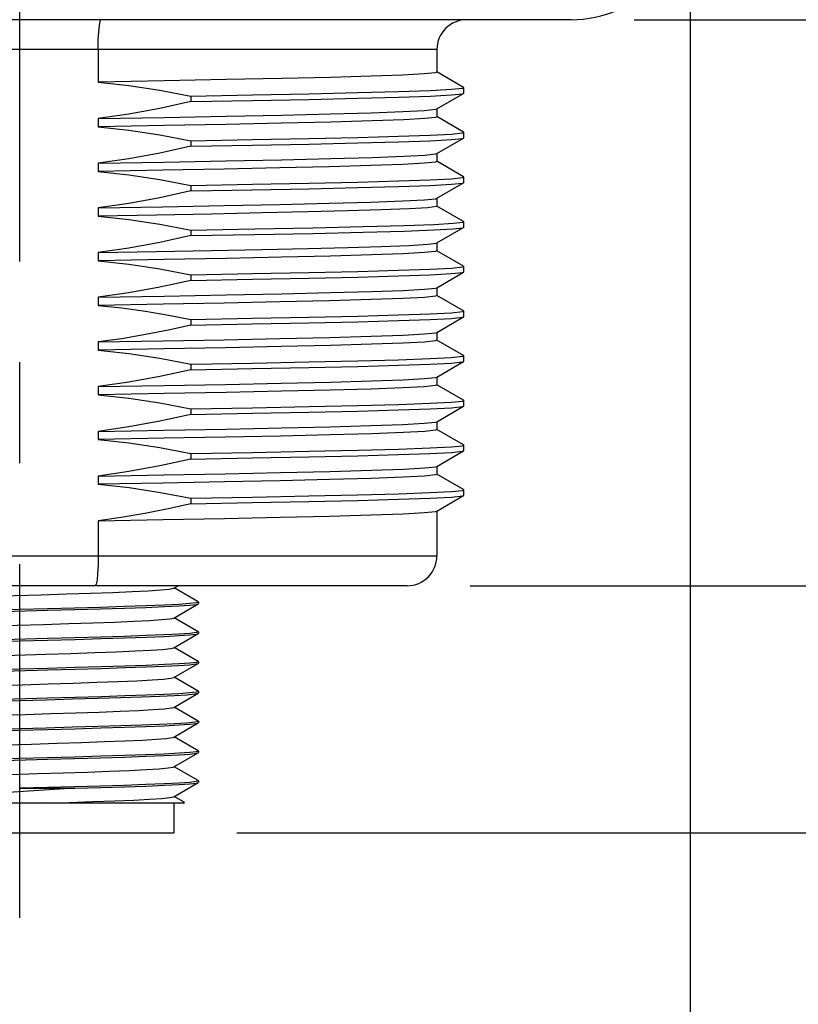
# Model space of a CAD drawing. Units: inches. Extents: x 0.4 to 16.6, y 0.6 to 10.4.
# Drawn here: x 4.5 to 5.3, y 4.4 to 5.4 of the extents above; entities that cross this region are included whole.
import ezdxf

# ---------------------------------------------------------------- set-up
doc = ezdxf.new("R2010")
doc.units = ezdxf.units.IN
doc.header["$LTSCALE"] = 0.935
doc.header["$MEASUREMENT"] = 0
doc.linetypes.add('CENTER', pattern=[0.6, 0.375, -0.075, 0.075, -0.075])
doc.layers.get('0').update_dxf_attribs({"linetype": 'CONTINUOUS'})
for name, color, linetype in [('02___PRT_ALL_AXES', 7, 'CONTINUOUS'), ('AXIS', 7, 'CONTINUOUS'), ('SCHEME_DIMS', 7, 'CONTINUOUS')]:
    doc.layers.add(name, color=color, linetype=linetype)
doc.dimstyles.new('DIMSTYLE_1', dxfattribs={"dimtxt": 0.1, "dimasz": 0.1875, "dimexe": 0.125, "dimexo": 0.0625, "dimgap": 0.1, "dimtad": 0, "dimtih": 1, "dimtoh": 1, "dimdec": 1, "dimlfac": 1.333333, "dimzin": 4, "dimdsep": 46, "dimtxsty": 'STANDARD', "dimblk": '_FILLED', "dimblk1": '_FILLED', "dimblk2": '_FILLED', "dimcen": 0.09, "dimadec": 3, "dimazin": 1, "dimtp": 0.1, "dimtm": 0.1, "dimtfac": 1, "dimtdec": 3, "dimtofl": 0, "dimtmove": 0, "dimatfit": 3, "dimldrblk": '_FILLED', "dimfxl": 1, "dimtolj": 1, "dimtzin": 4, "dimarcsym": 0})

# ---------------------------------------------------------------- blocks, each defined once
blk = doc.blocks.new('_FILLED')
at = {"color": 0, "linetype": 'BYBLOCK'}
blk.add_solid([(0, 0), (-1, 0.1667), (-1, -0.1667)], dxfattribs=at)
blk = doc.blocks.new('*D0')
at = {"layer": 'SCHEME_DIMS', "color": 7, "linetype": 'CONTINUOUS'}
for p, q in [((5.76356, 4.83007), (5.76356, 5.23007)), ((4.97173, 4.83007), (5.88856, 4.83007)), ((4.74068, 4.58499), (5.88856, 4.58499)), ((5.76356, 4.58499), (5.76356, 4.15856)), ((5.76356, 4.15856), (5.91356, 4.15856))]:
    blk.add_line(p, q, dxfattribs=at)
at = {"layer": 'SCHEME_DIMS', "color": 7, "linetype": 'CONTINUOUS', "xscale": 0.1875, "yscale": 0.1875, "zscale": 0.1875}
for p, rotation in [((5.76356, 4.83007), 270), ((5.76356, 4.58499), 90)]:
    blk.add_blockref('_FILLED', p, dxfattribs=dict(at, rotation=rotation))
at = {"layer": 'SCHEME_DIMS', "color": 7, "linetype": 'CONTINUOUS', "insert": (6.01356, 4.20856), "char_height": 0.1, "width": 0.5, "attachment_point": 1, "line_spacing_factor": 0.9}
blk.add_mtext('8,3\\P[.33]', dxfattribs=at)
blk = doc.blocks.new('*D1')
at = {"layer": 'SCHEME_DIMS', "color": 7, "linetype": 'CONTINUOUS'}
for p, q in [((6.13856, 5.3911), (6.13856, 5.7911)), ((5.13413, 5.3911), (6.26356, 5.3911)), ((4.97173, 4.83007), (6.26356, 4.83007)), ((6.13856, 4.83007), (6.13856, 4.43007))]:
    blk.add_line(p, q, dxfattribs=at)
at = {"layer": 'SCHEME_DIMS', "color": 7, "linetype": 'CONTINUOUS', "xscale": 0.1875, "yscale": 0.1875, "zscale": 0.1875}
for p, rotation in [((6.13856, 5.3911), 270), ((6.13856, 4.83007), 90)]:
    blk.add_blockref('_FILLED', p, dxfattribs=dict(at, rotation=rotation))
at = {"layer": 'SCHEME_DIMS', "color": 7, "linetype": 'CONTINUOUS', "insert": (5.98856, 5.23559), "char_height": 0.1, "width": 0.5, "attachment_point": 2, "line_spacing_factor": 0.9}
blk.add_mtext('19\\P[.75]', dxfattribs=at)
blk = doc.blocks.new('*D2')
at = {"layer": 'SCHEME_DIMS', "color": 7, "linetype": 'CONTINUOUS'}
for p, q in [((4.59008, 9.87338), (6.63856, 9.87338)), ((6.51356, 9.87338), (6.51356, 7.57673)), ((6.51356, 4.83007), (6.51356, 7.12673)), ((4.97173, 4.83007), (6.63856, 4.83007))]:
    blk.add_line(p, q, dxfattribs=at)
at = {"layer": 'SCHEME_DIMS', "color": 7, "linetype": 'CONTINUOUS', "xscale": 0.1875, "yscale": 0.1875, "zscale": 0.1875}
for p, rotation in [((6.51356, 9.87338), 90), ((6.51356, 4.83007), 270)]:
    blk.add_blockref('_FILLED', p, dxfattribs=dict(at, rotation=rotation))
at = {"layer": 'SCHEME_DIMS', "color": 7, "linetype": 'CONTINUOUS', "insert": (6.46356, 7.47673), "char_height": 0.1, "width": 0.6, "attachment_point": 2, "line_spacing_factor": 0.9}
blk.add_mtext('170,8\\P[6.72]', dxfattribs=at)
blk = doc.blocks.new('*D4')
at = {"layer": 'SCHEME_DIMS', "color": 7, "linetype": 'CONTINUOUS'}
for p, q in [((3.861, 5.44671), (3.861, 4.90143)), ((5.18974, 5.44671), (5.18974, 3.95999)), ((3.861, 4.78746), (3.861, 4.43414)), ((3.861, 4.32777), (3.861, 3.95999)), ((3.861, 4.08499), (4.12537, 4.08499)), ((5.18974, 4.08499), (4.92537, 4.08499))]:
    blk.add_line(p, q, dxfattribs=at)
at = {"layer": 'SCHEME_DIMS', "color": 7, "linetype": 'CONTINUOUS', "xscale": 0.1875, "yscale": 0.1875, "zscale": 0.1875, "rotation": 180}
blk.add_blockref('_FILLED', (3.861, 4.08499), dxfattribs=at)
at = {"layer": 'SCHEME_DIMS', "color": 7, "linetype": 'CONTINUOUS', "xscale": 0.1875, "yscale": 0.1875, "zscale": 0.1875}
blk.add_blockref('_FILLED', (5.18974, 4.08499), dxfattribs=at)
at = {"layer": 'SCHEME_DIMS', "color": 7, "linetype": 'CONTINUOUS', "insert": (4.32537, 4.13499), "char_height": 0.1, "width": 0.6, "attachment_point": 2, "line_spacing_factor": 0.9}
blk.add_mtext('45\\P[1.77]', dxfattribs=at)

msp = doc.modelspace()

# ---------------------------------------------------------------- linework, layer by layer
at = {"color": 7, "linetype": 'CONTINUOUS'}
for p, q in [((4.93876, 5.36157), (4.11199, 5.36157)), ((4.60315, 5.36157), (4.60315, 5.32934)), ((4.96516, 5.32393), (4.93858, 5.33929)), ((4.96533, 5.3182), (4.96533, 5.32374)), ((4.93858, 5.30265), (4.96516, 5.31801)), ((4.96516, 5.27964), (4.93858, 5.295)), ((4.93858, 5.25836), (4.96516, 5.27371)), ((4.96533, 5.27391), (4.96533, 5.27945)), ((4.96516, 5.23535), (4.93858, 5.25071)), ((4.96533, 5.22962), (4.96533, 5.23515)), ((4.93858, 5.21407), (4.96516, 5.22942)), ((4.96516, 5.19106), (4.93858, 5.20641)), ((4.93858, 5.16978), (4.96516, 5.18513)), ((4.96533, 5.18533), (4.96533, 5.19086)), ((4.96516, 5.14677), (4.93858, 5.16212)), ((4.96533, 5.14104), (4.96533, 5.14657)), ((4.93858, 5.12548), (4.96516, 5.14084)), ((4.96516, 5.10248), (4.93858, 5.11783)), ((4.93858, 5.08119), (4.96516, 5.09655)), ((4.96533, 5.09674), (4.96533, 5.10228)), ((4.96516, 5.05819), (4.93858, 5.07354)), ((4.96533, 5.05245), (4.96533, 5.05799)), ((4.93858, 5.0369), (4.96516, 5.05226)), ((4.96516, 5.01389), (4.93858, 5.02925)), ((4.93858, 4.99261), (4.96516, 5.00797)), ((4.96533, 5.00816), (4.96533, 5.0137)), ((4.96516, 4.9696), (4.93858, 4.98496)), ((4.96533, 4.96387), (4.96533, 4.96941)), ((4.93858, 4.94832), (4.96516, 4.96367)), ((4.96516, 4.92531), (4.93858, 4.94067)), ((4.93858, 4.90403), (4.96516, 4.91938)), ((4.96533, 4.91958), (4.96533, 4.92512)), ((4.60315, 4.8945), (4.60315, 4.8596)), ((4.11199, 4.8596), (4.93876, 4.8596)), ((4.90923, 4.83007), (4.14151, 4.83007)), ((4.67803, 4.82761), (4.68229, 4.83007)), ((4.70235, 4.81405), (4.67846, 4.82786)), ((4.67803, 4.79808), (4.70235, 4.81214)), ((4.70254, 4.81383), (4.70029, 4.81308)), ((4.70235, 4.81405), (4.70254, 4.81383)), ((4.70235, 4.81214), (4.70254, 4.81236)), ((4.70235, 4.78452), (4.67846, 4.79833)), ((4.67803, 4.76855), (4.70235, 4.78261)), ((4.70254, 4.78431), (4.70039, 4.78357)), ((4.70235, 4.78452), (4.70254, 4.78431)), ((4.70235, 4.78261), (4.70254, 4.78283)), ((4.70235, 4.75499), (4.67846, 4.7688)), ((4.67803, 4.73903), (4.70235, 4.75309)), ((4.70254, 4.75478), (4.70041, 4.75405)), ((4.70235, 4.75499), (4.70254, 4.75478)), ((4.70235, 4.75309), (4.70254, 4.7533)), ((4.70235, 4.72547), (4.67846, 4.73928)), ((4.67803, 4.7095), (4.70235, 4.72356)), ((4.70254, 4.72525), (4.7003, 4.7245)), ((4.70235, 4.72547), (4.70254, 4.72525)), ((4.70235, 4.72356), (4.70254, 4.72377)), ((4.70235, 4.69594), (4.67846, 4.70975)), ((4.70235, 4.69594), (4.70254, 4.69572)), ((4.70235, 4.69403), (4.70254, 4.69425)), ((4.70254, 4.69572), (4.70239, 4.69553)), ((4.67803, 4.67997), (4.70235, 4.69403)), ((4.70235, 4.66641), (4.67846, 4.68022)), ((4.70254, 4.6662), (4.7003, 4.66545)), ((4.70235, 4.66641), (4.70254, 4.6662)), ((4.67803, 4.65044), (4.70235, 4.6645)), ((4.70235, 4.6645), (4.70254, 4.66472)), ((4.70235, 4.63688), (4.67846, 4.65069)), ((4.70254, 4.63667), (4.70035, 4.63593)), ((4.70235, 4.63688), (4.70254, 4.63667)), ((4.52537, 4.62929), (4.58012, 4.62929)), ((4.67803, 4.62092), (4.70235, 4.63498)), ((4.70235, 4.63498), (4.70254, 4.63519)), ((4.68844, 4.61539), (4.67846, 4.62117)), ((4.68777, 4.61452), (4.36297, 4.61452)), ((4.67818, 4.61452), (4.67818, 4.58499)), ((4.68777, 4.61452), (4.6885, 4.61525)), ((4.6885, 4.61525), (4.68844, 4.61539)), ((4.37257, 4.58499), (4.67818, 4.58499))]:
    msp.add_line(p, q, dxfattribs=at)
for points in [[(4.60315, 5.36157), (4.60328, 5.37071), (4.60368, 5.37895), (4.6043, 5.38548), (4.60506, 5.38966), (4.6059, 5.3911)], [(4.60315, 4.8596), (4.60301, 4.85045), (4.60261, 4.84221), (4.60198, 4.83569), (4.60118, 4.83151), (4.60029, 4.83007)], [(4.39298, 4.81556), (4.40776, 4.81635), (4.42591, 4.81715), (4.44691, 4.81794), (4.47015, 4.81874), (4.49497, 4.81954), (4.52067, 4.82033), (4.54649, 4.82113), (4.57172, 4.82192), (4.59561, 4.82272), (4.6175, 4.82352), (4.63675, 4.82431), (4.65281, 4.82511), (4.66522, 4.82591), (4.67363, 4.8267), (4.67779, 4.8275), (4.67803, 4.82761)], [(4.4977, 4.80424), (4.553, 4.80571), (4.58003, 4.80645), (4.60555, 4.80718), (4.62913, 4.80792), (4.65033, 4.80865), (4.66867, 4.8094), (4.68337, 4.81015), (4.69397, 4.81089), (4.70039, 4.81162), (4.70235, 4.81214)], [(4.70029, 4.81308), (4.69384, 4.81235), (4.68321, 4.81162), (4.6685, 4.81087), (4.6502, 4.81013), (4.62904, 4.80939), (4.60541, 4.80865), (4.57968, 4.80792), (4.55279, 4.80718), (4.49903, 4.80575)], [(4.37272, 4.78382), (4.37555, 4.78451), (4.38282, 4.7853), (4.39417, 4.7861), (4.40928, 4.7869), (4.42771, 4.78769), (4.44894, 4.78849), (4.47235, 4.78929), (4.49728, 4.79008), (4.52302, 4.79088), (4.54882, 4.79167), (4.57395, 4.79247), (4.5977, 4.79327), (4.61937, 4.79406), (4.63835, 4.79486), (4.65409, 4.79565), (4.66615, 4.79645), (4.67418, 4.79725), (4.67803, 4.79808)], [(4.49775, 4.77471), (4.553, 4.77618), (4.58025, 4.77693), (4.6061, 4.77767), (4.62965, 4.7784), (4.6507, 4.77914), (4.66889, 4.77989), (4.68348, 4.78063), (4.69401, 4.78137), (4.70041, 4.7821), (4.70235, 4.78261)], [(4.70039, 4.78357), (4.69397, 4.78284), (4.68337, 4.7821), (4.66867, 4.78135), (4.65033, 4.7806), (4.62913, 4.77986), (4.60555, 4.77913), (4.58003, 4.7784), (4.553, 4.77766)], [(4.553, 4.77766), (4.4977, 4.77619), (4.47039, 4.77544), (4.44448, 4.7747), (4.42089, 4.77396), (4.40001, 4.77323), (4.3821, 4.7725), (4.36758, 4.77176), (4.35698, 4.77103), (4.35045, 4.77029), (4.34839, 4.76976)], [(4.4996, 4.76063), (4.55115, 4.76222), (4.57618, 4.76301), (4.59976, 4.76381), (4.62121, 4.76461), (4.63992, 4.7654), (4.65535, 4.7662), (4.66705, 4.76699), (4.67471, 4.76779), (4.67803, 4.76855)], [(4.49775, 4.74518), (4.55304, 4.74666), (4.58036, 4.7474), (4.60627, 4.74815), (4.62987, 4.74888), (4.65075, 4.74961), (4.66865, 4.75035), (4.68316, 4.75108), (4.69377, 4.75182), (4.7003, 4.75255), (4.70235, 4.75309)], [(4.70041, 4.75405), (4.69401, 4.75331), (4.68348, 4.75258), (4.66889, 4.75183), (4.6507, 4.75109), (4.62965, 4.75035), (4.6061, 4.74962), (4.58025, 4.74888), (4.553, 4.74813)], [(4.553, 4.74813), (4.49775, 4.74666), (4.4705, 4.74592), (4.44465, 4.74517), (4.42112, 4.74444), (4.40005, 4.7437), (4.38186, 4.74296), (4.36726, 4.74221), (4.35674, 4.74148), (4.35034, 4.74074), (4.34839, 4.74023)], [(4.37272, 4.72476), (4.37656, 4.7256), (4.38459, 4.72639), (4.39665, 4.72719), (4.4124, 4.72799), (4.43138, 4.72878), (4.45305, 4.72958), (4.47679, 4.73037), (4.50192, 4.73117), (4.52773, 4.73197), (4.55346, 4.73276), (4.5784, 4.73356), (4.60181, 4.73436), (4.62303, 4.73515), (4.64146, 4.73595), (4.65657, 4.73674), (4.66792, 4.73754), (4.67519, 4.73834), (4.67803, 4.73903)], [(4.7003, 4.7245), (4.69377, 4.72377), (4.68316, 4.72303), (4.66865, 4.7223), (4.65075, 4.72156), (4.62987, 4.72083), (4.60627, 4.7201), (4.58036, 4.71935), (4.55304, 4.71861)], [(4.6788, 4.72131), (4.69093, 4.72206), (4.69887, 4.72282), (4.70235, 4.72356)], [(4.55304, 4.71861), (4.49775, 4.71713), (4.47073, 4.7164), (4.44521, 4.71566), (4.42163, 4.71493), (4.40042, 4.71419), (4.38208, 4.71344), (4.36738, 4.71269), (4.35678, 4.71195), (4.35036, 4.71122), (4.34839, 4.7107)], [(4.35046, 4.70976), (4.35691, 4.71049), (4.36754, 4.71123), (4.38224, 4.71197), (4.40055, 4.71272), (4.4217, 4.71346), (4.44533, 4.71419), (4.47106, 4.71493), (4.49796, 4.71566), (4.55171, 4.71709)], [(4.55171, 4.71709), (4.57777, 4.7178), (4.60265, 4.71851), (4.62553, 4.71922), (4.64604, 4.71991), (4.66399, 4.72062), (4.6788, 4.72131)], [(4.37272, 4.69524), (4.37308, 4.6954), (4.37748, 4.69619), (4.38608, 4.69698), (4.39864, 4.69777), (4.41479, 4.69857), (4.43408, 4.69936), (4.45597, 4.70015), (4.47983, 4.70095), (4.50498, 4.70174), (4.53071, 4.70253), (4.55629, 4.70332), (4.58099, 4.70412), (4.60411, 4.70491), (4.62499, 4.7057), (4.64305, 4.7065), (4.65776, 4.70729)], [(4.65776, 4.70729), (4.66876, 4.70808), (4.67564, 4.70888), (4.67803, 4.7095)], [(4.70239, 4.69553), (4.69887, 4.69477), (4.69093, 4.69401), (4.6788, 4.69326)], [(4.55171, 4.68904), (4.49796, 4.68761), (4.47106, 4.68688), (4.44533, 4.68614), (4.4217, 4.6854), (4.40055, 4.68467), (4.38224, 4.68392), (4.36754, 4.68318), (4.35691, 4.68244), (4.35046, 4.68171), (4.34839, 4.68118)], [(4.49772, 4.68613), (4.55278, 4.68759), (4.57986, 4.68833), (4.60565, 4.68907), (4.62923, 4.68981), (4.65032, 4.69054), (4.66856, 4.69129), (4.68322, 4.69203), (4.69382, 4.69277), (4.7003, 4.6935), (4.70235, 4.69403)], [(4.6788, 4.69326), (4.66399, 4.69256), (4.64604, 4.69186), (4.62553, 4.69116), (4.60265, 4.69046), (4.57777, 4.68975), (4.55171, 4.68904)], [(4.37272, 4.66571), (4.37375, 4.66606), (4.37918, 4.66685), (4.38876, 4.66764), (4.40222, 4.66844), (4.41918, 4.66923), (4.43915, 4.67002), (4.46157, 4.67082), (4.48581, 4.67161), (4.51116, 4.6724), (4.53692, 4.67319), (4.56236, 4.67399), (4.58674, 4.67478), (4.60938, 4.67557), (4.62963, 4.67637), (4.64692, 4.67716), (4.66077, 4.67795), (4.67076, 4.67874), (4.67663, 4.67954), (4.67803, 4.67997)], [(4.7003, 4.66545), (4.69382, 4.66472), (4.68322, 4.66398), (4.66856, 4.66324), (4.65032, 4.66249), (4.62923, 4.66176), (4.60565, 4.66102), (4.57986, 4.66028), (4.55278, 4.65954)], [(4.55278, 4.65954), (4.49772, 4.65808), (4.47043, 4.65733), (4.44453, 4.65659), (4.42095, 4.65585), (4.39994, 4.65512), (4.38186, 4.65438), (4.36739, 4.65364), (4.35689, 4.65291), (4.35041, 4.65217), (4.34839, 4.65165)], [(4.49767, 4.6566), (4.55292, 4.65807), (4.57977, 4.6588), (4.60538, 4.65954), (4.62902, 4.66027), (4.65023, 4.66101), (4.66857, 4.66176), (4.68329, 4.66251), (4.69392, 4.66325), (4.70035, 4.66398), (4.70235, 4.6645)], [(4.37272, 4.63618), (4.37467, 4.63672), (4.38112, 4.63752), (4.39167, 4.63831), (4.40601, 4.6391), (4.42374, 4.63989), (4.44436, 4.64069), (4.46728, 4.64148), (4.49185, 4.64227), (4.51737, 4.64307), (4.54312, 4.64386), (4.56836, 4.64465), (4.59239, 4.64544), (4.61451, 4.64624), (4.6341, 4.64703), (4.6506, 4.64782), (4.66354, 4.64862), (4.67257, 4.64941), (4.67741, 4.6502), (4.67803, 4.65044)], [(4.70035, 4.63593), (4.69392, 4.6352), (4.68329, 4.63446), (4.66857, 4.63371), (4.65023, 4.63296), (4.62902, 4.63222), (4.60538, 4.63149), (4.57977, 4.63075), (4.55292, 4.63002), (4.52537, 4.62929)], [(4.58012, 4.62929), (4.55473, 4.62766), (4.52913, 4.62603), (4.50385, 4.6244), (4.47946, 4.62276), (4.45647, 4.62112), (4.43536, 4.61948), (4.4166, 4.61783), (4.40054, 4.61618), (4.38753, 4.61452)], [(4.58012, 4.62929), (4.60578, 4.63002), (4.62927, 4.63075), (4.65044, 4.63149), (4.66873, 4.63224), (4.68341, 4.63299), (4.69399, 4.63373), (4.7004, 4.63446), (4.70235, 4.63498)], [(4.54929, 4.61452), (4.5743, 4.61532), (4.59793, 4.61611), (4.61949, 4.6169), (4.63838, 4.61769), (4.65406, 4.61849), (4.66609, 4.61928), (4.67412, 4.62007), (4.67803, 4.62092)], [(4.683, 4.61452), (4.6878, 4.61502), (4.6885, 4.61525)]]:
    msp.add_lwpolyline(points, dxfattribs=at)
for centre, start, end in [((4.96829, 5.36157), 90, 180), ((4.90923, 4.8596), 270, 360)]:
    msp.add_arc(centre, 0.02953, start, end, dxfattribs=at)
at = {"layer": '02___PRT_ALL_AXES', "color": 7, "linetype": 'CENTER'}
msp.add_line((4.52537, 4.50087), (4.52537, 9.95821), dxfattribs=at)
at = {"layer": '02___PRT_ALL_AXES', "color": 7, "linetype": 'CONTINUOUS'}
for p, q in [((5.07163, 5.3911), (3.97911, 5.3911)), ((4.93876, 5.36157), (4.93876, 5.33908)), ((4.96533, 5.32374), (4.96516, 5.32393)), ((4.69486, 5.31545), (4.75615, 5.31656)), ((4.69486, 5.31545), (4.69486, 5.30992)), ((4.96516, 5.31801), (4.96533, 5.3182)), ((4.93876, 5.30286), (4.93876, 5.29479)), ((4.60315, 5.29312), (4.60315, 5.28505)), ((4.69486, 5.27116), (4.69486, 5.26562)), ((4.96533, 5.27945), (4.96516, 5.27964)), ((4.96516, 5.27371), (4.96533, 5.27391)), ((4.93876, 5.25857), (4.93876, 5.2505)), ((4.60315, 5.24883), (4.60315, 5.24076)), ((4.96533, 5.23515), (4.96516, 5.23535)), ((4.69486, 5.22687), (4.69486, 5.22133)), ((4.96516, 5.22942), (4.96533, 5.22962)), ((4.93876, 5.21428), (4.93876, 5.20621)), ((4.60315, 5.20454), (4.66722, 5.20567)), ((4.60315, 5.20454), (4.60315, 5.19647)), ((4.69486, 5.18258), (4.69486, 5.17704)), ((4.96533, 5.19086), (4.96516, 5.19106)), ((4.96516, 5.18513), (4.96533, 5.18533)), ((4.93876, 5.16998), (4.93876, 5.16192)), ((4.60315, 5.16025), (4.60315, 5.15218)), ((4.96533, 5.14657), (4.96516, 5.14677)), ((4.69486, 5.13829), (4.69486, 5.13275)), ((4.96516, 5.14084), (4.96533, 5.14104)), ((4.93876, 5.12569), (4.93876, 5.11762)), ((4.60315, 5.11595), (4.60315, 5.10789)), ((4.96533, 5.10228), (4.96516, 5.10248)), ((4.96516, 5.09655), (4.96533, 5.09674)), ((4.69486, 5.094), (4.69486, 5.08846)), ((4.93876, 5.0814), (4.93876, 5.07333)), ((4.60315, 5.07166), (4.60315, 5.06359)), ((4.96533, 5.05799), (4.96516, 5.05819)), ((4.69486, 5.0497), (4.69486, 5.04417)), ((4.96516, 5.05226), (4.96533, 5.05245)), ((4.93876, 5.03711), (4.93876, 5.02904)), ((4.60315, 5.02737), (4.60315, 5.0193)), ((4.96533, 5.0137), (4.96516, 5.01389)), ((4.96516, 5.00797), (4.96533, 5.00816)), ((4.69486, 5.00541), (4.69486, 4.99988)), ((4.93876, 4.99282), (4.93876, 4.98475)), ((4.60315, 4.98308), (4.60315, 4.97501)), ((4.96533, 4.96941), (4.96516, 4.9696)), ((4.69486, 4.96112), (4.69486, 4.95559)), ((4.96516, 4.96367), (4.96533, 4.96387)), ((4.93876, 4.94853), (4.93876, 4.94046)), ((4.60315, 4.93879), (4.60315, 4.93072)), ((4.96533, 4.92512), (4.96516, 4.92531)), ((4.96516, 4.91938), (4.96533, 4.91958)), ((4.69486, 4.91683), (4.69486, 4.91129)), ((4.93876, 4.90424), (4.93876, 4.8596))]:
    msp.add_line(p, q, dxfattribs=at)
for points in [[(4.93876, 5.33908), (4.93733, 5.33849), (4.92625, 5.33734), (4.90486, 5.33621), (4.87359, 5.33507), (4.83336, 5.33393), (4.78504, 5.3328), (4.72991, 5.33166), (4.66857, 5.3305), (4.60315, 5.32934)], [(4.60315, 5.32934), (4.63355, 5.32593), (4.66414, 5.32128), (4.69486, 5.31545)], [(4.75615, 5.31656), (4.81178, 5.31766), (4.86039, 5.31877), (4.9008, 5.31987), (4.932, 5.32098), (4.95323, 5.32208), (4.96398, 5.32319), (4.96533, 5.32374)], [(4.69486, 5.30992), (4.66413, 5.30316), (4.63354, 5.29754), (4.60315, 5.29312)], [(4.69486, 5.30992), (4.75615, 5.31102), (4.81178, 5.31213), (4.86039, 5.31323), (4.9008, 5.31433), (4.932, 5.31544), (4.95323, 5.31654), (4.96398, 5.31765), (4.96516, 5.31801)], [(4.60315, 5.29312), (4.66857, 5.29428), (4.72991, 5.29543), (4.78504, 5.29657), (4.83336, 5.29771), (4.87359, 5.29885), (4.90486, 5.29998), (4.92625, 5.30112), (4.93733, 5.30227), (4.93858, 5.30265)], [(4.93876, 5.29479), (4.93752, 5.29424), (4.92694, 5.2931), (4.90596, 5.29196), (4.87459, 5.29081), (4.83366, 5.28965), (4.78486, 5.2885), (4.72975, 5.28736)], [(4.72975, 5.28736), (4.6685, 5.28621), (4.60315, 5.28505)], [(4.60315, 5.28505), (4.63355, 5.28164), (4.66414, 5.27699), (4.69486, 5.27116)], [(4.69486, 5.27116), (4.75615, 5.27227), (4.81178, 5.27337), (4.86039, 5.27448), (4.9008, 5.27558), (4.932, 5.27668), (4.95323, 5.27779), (4.96398, 5.27889), (4.96533, 5.27945)], [(4.69486, 5.26562), (4.75615, 5.26673), (4.81178, 5.26783), (4.86039, 5.26894), (4.9008, 5.27004), (4.932, 5.27115), (4.95323, 5.27225), (4.96398, 5.27336), (4.96516, 5.27371)], [(4.69486, 5.26562), (4.66413, 5.25886), (4.63354, 5.25324), (4.60315, 5.24883)], [(4.60315, 5.24883), (4.6685, 5.24999), (4.72975, 5.25114), (4.78486, 5.25228), (4.83366, 5.25343), (4.87459, 5.25459), (4.90596, 5.25574), (4.92694, 5.25688), (4.93752, 5.25802), (4.93858, 5.25836)], [(4.93876, 5.2505), (4.93729, 5.2499), (4.92636, 5.24877), (4.90504, 5.24763), (4.87332, 5.24648), (4.83209, 5.24532), (4.78306, 5.24417), (4.72782, 5.24303), (4.66722, 5.24189), (4.60315, 5.24076)], [(4.60315, 5.24076), (4.63354, 5.23735), (4.66413, 5.2327), (4.69486, 5.22687)], [(4.69486, 5.22687), (4.75615, 5.22797), (4.81178, 5.22908), (4.86039, 5.23018), (4.9008, 5.23129), (4.932, 5.23239), (4.95323, 5.2335), (4.96398, 5.2346), (4.96533, 5.23515)], [(4.69486, 5.22133), (4.66412, 5.21457), (4.63354, 5.20895), (4.60315, 5.20454)], [(4.69486, 5.22133), (4.75615, 5.22244), (4.81178, 5.22354), (4.86039, 5.22465), (4.9008, 5.22575), (4.932, 5.22686), (4.95323, 5.22796), (4.96398, 5.22907), (4.96516, 5.22942)], [(4.66722, 5.20567), (4.72782, 5.20681), (4.78306, 5.20795), (4.83209, 5.2091), (4.87332, 5.21025), (4.90504, 5.21141), (4.92636, 5.21254), (4.93729, 5.21368), (4.93858, 5.21407)], [(4.88338, 5.20252), (4.85051, 5.20151), (4.8109, 5.20051), (4.76578, 5.19951), (4.71553, 5.1985), (4.6608, 5.19749), (4.60315, 5.19647)], [(4.93876, 5.20621), (4.93828, 5.20587), (4.92981, 5.20474), (4.91133, 5.20362), (4.88338, 5.20252)], [(4.60315, 5.19647), (4.63355, 5.19305), (4.66414, 5.1884), (4.69486, 5.18258)], [(4.69486, 5.18258), (4.75848, 5.18373), (4.81592, 5.18488), (4.86566, 5.18602), (4.90639, 5.18717)], [(4.90639, 5.18717), (4.9357, 5.18826), (4.95523, 5.18935), (4.96454, 5.19044), (4.96533, 5.19086)], [(4.90639, 5.18164), (4.9357, 5.18272), (4.95523, 5.18381), (4.96454, 5.1849), (4.96516, 5.18513)], [(4.69486, 5.17704), (4.66413, 5.17028), (4.63354, 5.16466), (4.60315, 5.16025)], [(4.69486, 5.17704), (4.75848, 5.17819), (4.81592, 5.17934), (4.86566, 5.18049), (4.90639, 5.18164)], [(4.60315, 5.16025), (4.6608, 5.16126), (4.71553, 5.16228), (4.76578, 5.16329), (4.8109, 5.16429), (4.85051, 5.16529), (4.88338, 5.16629)], [(4.88338, 5.16629), (4.91133, 5.1674), (4.92981, 5.16851), (4.93828, 5.16964), (4.93858, 5.16978)], [(4.93876, 5.16192), (4.93741, 5.16135), (4.92655, 5.1602), (4.90532, 5.15906), (4.87388, 5.15791), (4.83318, 5.15676), (4.78491, 5.15563), (4.72983, 5.15449), (4.66853, 5.15334), (4.60315, 5.15218)], [(4.60315, 5.15218), (4.63355, 5.14876), (4.66414, 5.14411), (4.69486, 5.13829)], [(4.69486, 5.13829), (4.75615, 5.13939), (4.81178, 5.1405), (4.86039, 5.1416), (4.9008, 5.14271), (4.932, 5.14381), (4.95323, 5.14492), (4.96398, 5.14602), (4.96533, 5.14657)], [(4.69486, 5.13275), (4.75615, 5.13386), (4.81178, 5.13496), (4.86039, 5.13606), (4.9008, 5.13717), (4.932, 5.13827), (4.95323, 5.13938), (4.96398, 5.14048), (4.96516, 5.14084)], [(4.69486, 5.13275), (4.66413, 5.12599), (4.63354, 5.12037), (4.60315, 5.11595)], [(4.60315, 5.11595), (4.66853, 5.11711), (4.72983, 5.11827), (4.78491, 5.1194), (4.83318, 5.12054), (4.87388, 5.12169), (4.90532, 5.12284), (4.92655, 5.12398), (4.93741, 5.12512), (4.93858, 5.12548)], [(4.93876, 5.11762), (4.93733, 5.11704), (4.9265, 5.1159), (4.90522, 5.11476), (4.87353, 5.11361), (4.83229, 5.11245), (4.78322, 5.1113), (4.72799, 5.11016), (4.66761, 5.10903), (4.60315, 5.10789)], [(4.60315, 5.10789), (4.62645, 5.10538), (4.64989, 5.10213), (4.6729, 5.09828), (4.69486, 5.094)], [(4.69486, 5.094), (4.75615, 5.0951), (4.81178, 5.09621), (4.86039, 5.09731), (4.9008, 5.09841), (4.932, 5.09952), (4.95323, 5.10062), (4.96398, 5.10173), (4.96533, 5.10228)], [(4.69486, 5.08846), (4.75615, 5.08956), (4.81178, 5.09067), (4.86039, 5.09177), (4.9008, 5.09288), (4.932, 5.09398), (4.95323, 5.09509), (4.96398, 5.09619), (4.96516, 5.09655)], [(4.69486, 5.08846), (4.67287, 5.08351), (4.64986, 5.07893), (4.62643, 5.07494), (4.60315, 5.07166)], [(4.60315, 5.07166), (4.66761, 5.0728), (4.72799, 5.07394), (4.78322, 5.07508), (4.83229, 5.07623), (4.87353, 5.07739), (4.90522, 5.07854), (4.9265, 5.07968), (4.93733, 5.08082), (4.93858, 5.08119)], [(4.93876, 5.07333), (4.9374, 5.07276), (4.92645, 5.07161), (4.90523, 5.07047), (4.874, 5.06933), (4.83327, 5.06818), (4.7846, 5.06704), (4.72942, 5.0659), (4.66823, 5.06475), (4.60315, 5.06359)], [(4.60315, 5.06359), (4.63355, 5.06018), (4.66414, 5.05553), (4.69486, 5.0497)], [(4.69486, 5.0497), (4.75615, 5.05081), (4.81178, 5.05191), (4.86039, 5.05302), (4.9008, 5.05412), (4.932, 5.05523), (4.95323, 5.05633), (4.96398, 5.05744), (4.96533, 5.05799)], [(4.69486, 5.04417), (4.75615, 5.04527), (4.81178, 5.04638), (4.86039, 5.04748), (4.9008, 5.04859), (4.932, 5.04969), (4.95323, 5.0508), (4.96398, 5.0519), (4.96516, 5.05226)], [(4.69486, 5.04417), (4.66413, 5.03741), (4.63354, 5.03179), (4.60315, 5.02737)], [(4.7846, 5.03082), (4.83327, 5.03196), (4.874, 5.03311), (4.90523, 5.03425), (4.92645, 5.03539), (4.9374, 5.03654), (4.93858, 5.0369)], [(4.60315, 5.02737), (4.66823, 5.02852), (4.72942, 5.02968), (4.7846, 5.03082)], [(4.93876, 5.02904), (4.93733, 5.02845), (4.92626, 5.0273), (4.90487, 5.02617), (4.87344, 5.02502), (4.83307, 5.02389), (4.78491, 5.02275), (4.72983, 5.02162), (4.66853, 5.02046), (4.60315, 5.0193)], [(4.60315, 5.0193), (4.63355, 5.01589), (4.66414, 5.01124), (4.69486, 5.00541)], [(4.69486, 5.00541), (4.75615, 5.00652), (4.81178, 5.00762), (4.86039, 5.00873), (4.9008, 5.00983), (4.932, 5.01094), (4.95323, 5.01204), (4.96398, 5.01315), (4.96533, 5.0137)], [(4.69486, 4.99988), (4.75615, 5.00098), (4.81178, 5.00209), (4.86039, 5.00319), (4.9008, 5.0043), (4.932, 5.0054), (4.95323, 5.0065), (4.96398, 5.00761), (4.96516, 5.00797)], [(4.69486, 4.99988), (4.66413, 4.99312), (4.63354, 4.9875), (4.60315, 4.98308)], [(4.60315, 4.98308), (4.66853, 4.98424), (4.72983, 4.98539), (4.78491, 4.98653), (4.83307, 4.98766), (4.87344, 4.9888), (4.90487, 4.98994), (4.92626, 4.99108), (4.93733, 4.99223), (4.93858, 4.99261)], [(4.8329, 4.97959), (4.78388, 4.97844), (4.72881, 4.9773), (4.6681, 4.97616), (4.60315, 4.97501)], [(4.93876, 4.98475), (4.93744, 4.98419), (4.92674, 4.98305), (4.9056, 4.98191), (4.87404, 4.98075), (4.8329, 4.97959)], [(4.60315, 4.97501), (4.63355, 4.9716), (4.66414, 4.96695), (4.69486, 4.96112)], [(4.69486, 4.96112), (4.75615, 4.96223), (4.81178, 4.96333), (4.86039, 4.96444), (4.9008, 4.96554), (4.932, 4.96665), (4.95323, 4.96775), (4.96398, 4.96885), (4.96533, 4.96941)], [(4.69486, 4.95559), (4.75615, 4.95669), (4.81178, 4.95779), (4.86039, 4.9589), (4.9008, 4.96), (4.932, 4.96111), (4.95323, 4.96221), (4.96398, 4.96332), (4.96516, 4.96367)], [(4.69486, 4.95559), (4.66413, 4.94883), (4.63354, 4.94321), (4.60315, 4.93879)], [(4.60315, 4.93879), (4.6681, 4.93994), (4.72881, 4.94108), (4.78388, 4.94222), (4.8329, 4.94337), (4.87404, 4.94453), (4.9056, 4.94568), (4.92674, 4.94682), (4.93744, 4.94796), (4.93858, 4.94832)], [(4.93876, 4.94046), (4.93739, 4.93988), (4.92647, 4.93874), (4.90521, 4.9376), (4.87359, 4.93645), (4.83247, 4.93529), (4.78355, 4.93414), (4.72835, 4.933), (4.66748, 4.93186), (4.60315, 4.93072)], [(4.60315, 4.93072), (4.63375, 4.92728), (4.66491, 4.92252), (4.69486, 4.91683)], [(4.69486, 4.91683), (4.75615, 4.91794), (4.81178, 4.91904), (4.86039, 4.92014), (4.9008, 4.92125), (4.932, 4.92235), (4.95323, 4.92346), (4.96398, 4.92456), (4.96533, 4.92512)], [(4.69486, 4.91129), (4.75615, 4.9124), (4.81178, 4.9135), (4.86039, 4.91461), (4.9008, 4.91571), (4.932, 4.91682), (4.95323, 4.91792), (4.96398, 4.91903), (4.96516, 4.91938)], [(4.69486, 4.91129), (4.67262, 4.90629), (4.64933, 4.90167), (4.62591, 4.89769), (4.60315, 4.8945)], [(4.60315, 4.8945), (4.66748, 4.89564), (4.72835, 4.89678), (4.78355, 4.89792), (4.83247, 4.89907), (4.87359, 4.90022), (4.90521, 4.90138), (4.92647, 4.90251), (4.93739, 4.90366), (4.93858, 4.90403)]]:
    msp.add_lwpolyline(points, dxfattribs=at)
msp.add_arc((5.07163, 5.50921), 0.11811, 270, 360, dxfattribs=at)
at = {"layer": 'AXIS', "color": 7, "linetype": 'CONTINUOUS'}
for p, q in [((4.70254, 4.81383), (4.70254, 4.81236)), ((4.70254, 4.78431), (4.70254, 4.78283)), ((4.70254, 4.75478), (4.70254, 4.7533)), ((4.70254, 4.72525), (4.70254, 4.72377)), ((4.70254, 4.69572), (4.70254, 4.69425)), ((4.70254, 4.6662), (4.70254, 4.66472)), ((4.70254, 4.63667), (4.70254, 4.63519))]:
    msp.add_line(p, q, dxfattribs=at)

# ---------------------------------------------------------------- dimensions: what is measured, and where the dimension line sits
at = {"layer": 'SCHEME_DIMS', "color": 7, "linetype": 'CONTINUOUS'}
for base, p1, p2, picture, middle in [((6.51356, 9.87338), (4.90923, 4.83007), (4.52758, 9.87338), '*D2', (6.51356, 7.35173)), ((6.13856, 5.3911), (4.90923, 4.83007), (5.07163, 5.3911), '*D1', (6.13856, 5.11059)), ((5.76356, 4.83007), (4.67818, 4.58499), (4.90923, 4.83007), '*D0', (6.26356, 4.08356))]:
    dim = msp.add_linear_dim(base=base, p1=p1, p2=p2, angle=90, text='<>\\P[]', dimstyle='DIMSTYLE_1', dxfattribs=at)
    dim.commit()
    dim.dimension.update_dxf_attribs({"geometry": picture, "text_midpoint": middle, "dimtype": 160})
dim = msp.add_linear_dim(base=(5.18974, 4.08499), p1=(3.861, 5.50921), p2=(5.18974, 5.50921), text='<>\\P[]', dimstyle='DIMSTYLE_1', dxfattribs=at)
dim.commit()
dim.dimension.update_dxf_attribs({"geometry": '*D4', "text_midpoint": (4.52537, 4.00999), "dimtype": 160})

doc.saveas('drawing.dxf')
